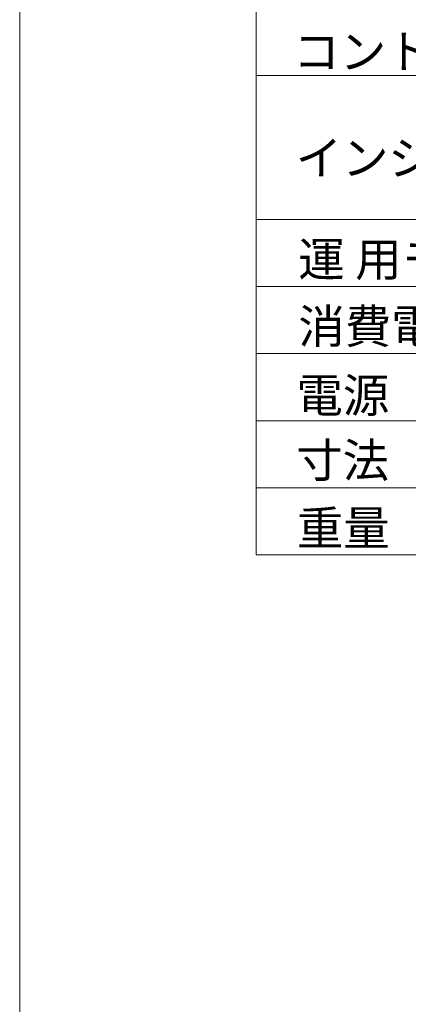
# Model space of a CAD drawing. Units: millimetres. Extents: x -470 to 813, y -1484 to 392.
# Drawn here: x -470 to -318, y -380 to 5 of the extents above; entities that cross this region are included whole.
import ezdxf

# ---------------------------------------------------------------- set-up
doc = ezdxf.new("R2010")
doc.units = ezdxf.units.MM
doc.header["$LTSCALE"] = 88.9
doc.layers.add('HIBINO-BASE', color=7, linetype='Continuous', lineweight=0)
doc.layers.add('SPEC', color=7, linetype='Continuous', lineweight=0)
doc.styles.get("Standard").update_dxf_attribs({"font": 'txt', "bigfont": 'BIGFONT.SHX'})

msp = doc.modelspace()

# ---------------------------------------------------------------- linework, layer by layer
at = {"layer": 'HIBINO-BASE', "color": 0, "linetype": 'Continuous', "lineweight": 0}
msp.add_line((-470.188, -1428.223), (-470.188, 391.777), dxfattribs=at)
at = {"layer": 'SPEC', "color": 0, "linetype": 'Continuous', "lineweight": 0}
for p, q in [((-377.688, 324.777), (-377.688, -204.353)), ((-377.688, -16.853), (654.812, -16.853)), ((-377.688, -73.103), (654.812, -73.103)), ((-377.688, -99.353), (654.812, -99.353)), ((-377.688, -125.603), (654.812, -125.603)), ((-377.688, -151.853), (654.812, -151.853)), ((-377.688, -178.103), (654.812, -178.103)), ((-377.688, -204.353), (654.812, -204.353))]:
    msp.add_line(p, q, dxfattribs=at)

# ---------------------------------------------------------------- texts
at = {"layer": 'SPEC', "color": 0, "char_height": 13.3022, "attachment_point": 1, "line_spacing_factor": 0.782827}
for s, insert in [('{\\fＭＳ ゴシック|b0|i0|c128|p0;\\lコントロールネットワーク用コネクタ ー}', (-363.177, -0.798)), ('{\\fＭＳ ゴシック|b0|i0|c128|p0;\\lインジケータ ー}', (-362.27, -42.394)), ('{\\fＭＳ ゴシック|b0|i0|c128|p0;\\l運 用モード}', (-361.232, -82.028)), ('{\\fＭＳ ゴシック|b0|i0|c128|p0;\\l消費電力（正弦波1kHz,4.1Ω,有効電力）}', (-361.232, -108.278)), ('{\\fＭＳ ゴシック|b0|i0|c128|p0;\\l電源}', (-361.967, -135.246)), ('{\\fＭＳ ゴシック|b0|i0|c128|p0;\\l寸法}', (-362.075, -160.69)), ('{\\fＭＳ ゴシック|b0|i0|c128|p0;\\l重量}', (-361.817, -187.151))]:
    msp.add_mtext(s, dxfattribs=dict(at, insert=insert))

doc.saveas('drawing.dxf')
